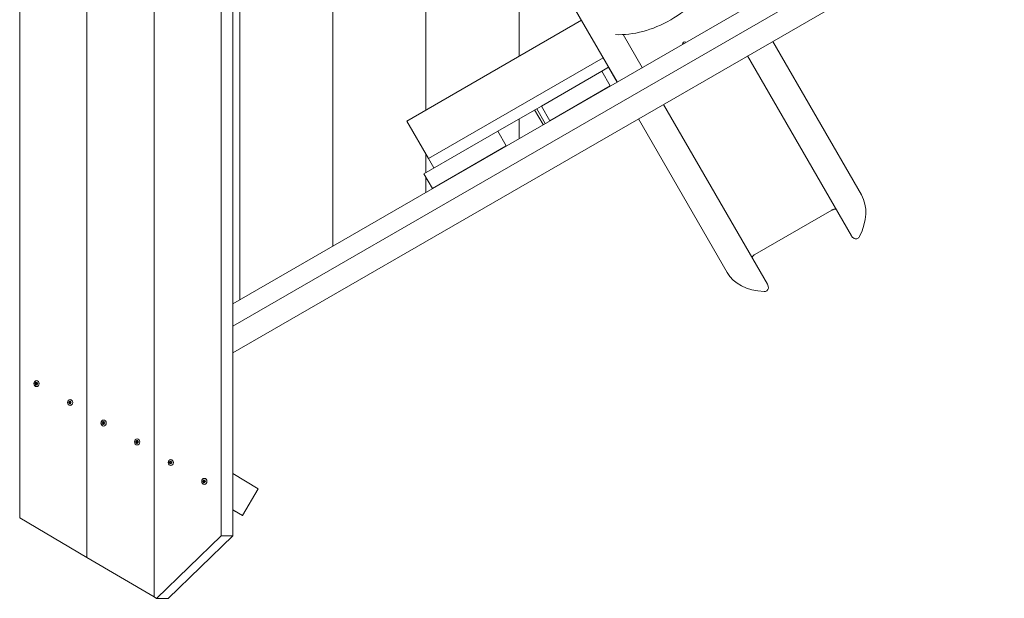
# Model space of a CAD drawing. Units: millimetres. Extents: x -4534 to 397970, y -3372 to 5336.
# Drawn here: x -403 to 867, y 1364 to 2111 of the extents above; entities that cross this region are included whole.
import ezdxf

# ---------------------------------------------------------------- set-up
doc = ezdxf.new("R2010")
doc.units = ezdxf.units.MM
doc.layers.add('Toestel 2D', color=7, linetype='Continuous', lineweight=20)

# ---------------------------------------------------------------- blocks, each defined once
blk = doc.blocks.new('WP-Z01')
at = {"layer": 'Toestel 2D'}
for p, q in [((-229.9, 3363.8), (-229.9, 1365.7)), ((-229.9, 3363.7), (-229.9, 1365.7)), ((-316.5, 3312.8), (-316.5, 1416.7)), ((-316.5, 3312.7), (-316.5, 1416.7)), ((-143.3, 3284.7), (-143.3, 1444.7)), ((-128.3, 3284.7), (-128.3, 1444.7)), ((-403.1, 3261.8), (-403.1, 1467.7)), ((-403.1, 3261.7), (-403.1, 1467.7)), ((0.9, 1818.7), (0.9, 2957)), ((0.9, 1818.7), (0.9, 2957)), ((120.9, 1994.2), (120.9, 2887.7)), ((120.9, 1994.2), (120.9, 2887.7)), ((240.9, 2063.4), (240.9, 2818.4)), ((240.9, 2063.4), (240.9, 2818.4)), ((-119.1, 1749.4), (-119.1, 2304.7)), ((-119.1, 1749.4), (-119.1, 2304.7)), ((810.9, 2286.3), (-128.3, 1744.1)), ((851.9, 2281.1), (-128.3, 1715.2)), ((866.9, 2255.1), (-128.3, 1680.6)), ((279.5, 2182.6), (367.4, 2030.3)), ((321.4, 2109.9), (96.2, 1979.9)), ((399.9, 2049), (375.3, 2091.5)), ((568.1, 2082.6), (682.5, 1884.5)), ((124.2, 1931.4), (349.4, 2061.4)), ((535.6, 2063.9), (669.6, 1831.9)), ((347.7, 2044.3), (356.4, 2049.3)), ((356.4, 2049.3), (367.4, 2030.2)), ((356.4, 2049.3), (356.4, 2049.3)), ((347.7, 2044.3), (269.8, 1999.3)), ((358.7, 2025.3), (347.7, 2044.3)), ((280.8, 1980.3), (358.7, 2025.3)), ((213.5, 1966.8), (263.7, 1995.8)), ((272.1, 1975.3), (261.1, 1994.3)), ((263.7, 1995.8), (269.8, 1999.3)), ((263.7, 1995.8), (274.7, 1976.7)), ((269.8, 1999.3), (280.8, 1980.3)), ((561.3, 1769.4), (427.4, 2001.4)), ((240.9, 1957.2), (240.9, 1982.6)), ((240.9, 1957.2), (240.9, 1982.6)), ((394.9, 1982.6), (509.3, 1784.5)), ((96.2, 1979.9), (124.2, 1931.4)), ((213.5, 1966.8), (118.2, 1911.8)), ((224.5, 1947.8), (213.5, 1966.8)), ((129.2, 1892.8), (224.5, 1947.8)), ((120.9, 1913.3), (120.9, 1937.3)), ((120.9, 1913.3), (120.9, 1937.3)), ((131.2, 1919.3), (124.2, 1931.4)), ((118.2, 1911.8), (129.2, 1892.8)), ((120.9, 1887.9), (120.9, 1907.3)), ((120.9, 1887.9), (120.9, 1907.3)), ((644.6, 1865), (545.1, 1807.5)), ((-383.3, 1641.1), (-382.4, 1641.1)), ((-383.3, 1640.8), (-382.4, 1640.8)), ((-382.8, 1642.7), (-382.4, 1642.7)), ((-382.8, 1639.3), (-382.5, 1639.3)), ((-381.7, 1642.2), (-380.9, 1642.2)), ((-381.7, 1639.8), (-380.9, 1639.8)), ((-380.2, 1641.1), (-379.9, 1641.1)), ((-380.2, 1640.8), (-379.9, 1640.8)), ((-340, 1616.8), (-339.1, 1616.8)), ((-340, 1616.5), (-339.1, 1616.5)), ((-339.5, 1618.3), (-339.1, 1618.3)), ((-339.5, 1614.9), (-339.1, 1614.9)), ((-338.4, 1617.8), (-337.6, 1617.8)), ((-338.4, 1615.4), (-337.6, 1615.4)), ((-336.9, 1616.8), (-336.6, 1616.8)), ((-336.9, 1616.5), (-336.6, 1616.5)), ((-296.7, 1590.2), (-295.8, 1590.2)), ((-296.7, 1589.9), (-295.8, 1589.9)), ((-296.2, 1591.8), (-295.9, 1591.8)), ((-296.2, 1588.3), (-295.9, 1588.3)), ((-295.2, 1591.3), (-294.4, 1591.3)), ((-295.2, 1588.9), (-294.4, 1588.9)), ((-293.6, 1590.2), (-293.3, 1590.2)), ((-293.6, 1589.9), (-293.3, 1589.9)), ((-253.4, 1565.8), (-252.5, 1565.8)), ((-253.4, 1565.5), (-252.5, 1565.5)), ((-252.9, 1567.4), (-252.6, 1567.4)), ((-252.9, 1564), (-252.6, 1564)), ((-251.9, 1566.9), (-251.1, 1566.9)), ((-251.9, 1564.5), (-251.1, 1564.5)), ((-250.3, 1565.8), (-250, 1565.8)), ((-250.3, 1565.5), (-250, 1565.5)), ((-210.2, 1539.3), (-209.3, 1539.3)), ((-210.2, 1539), (-209.3, 1539)), ((-209.6, 1540.8), (-209.3, 1540.8)), ((-209.6, 1537.4), (-209.3, 1537.4)), ((-208.6, 1540.3), (-207.8, 1540.3)), ((-208.6, 1537.9), (-207.8, 1537.9)), ((-207, 1539.3), (-206.8, 1539.3)), ((-207, 1539), (-206.8, 1539)), ((-95.7, 1505.1), (-128.3, 1524.8)), ((-166.9, 1514.9), (-166, 1514.9)), ((-166.9, 1514.6), (-166, 1514.6)), ((-166.3, 1516.4), (-166, 1516.4)), ((-166.3, 1513), (-166, 1513)), ((-165.3, 1515.9), (-164.5, 1515.9)), ((-165.3, 1513.5), (-164.5, 1513.5)), ((-163.7, 1514.9), (-163.5, 1514.9)), ((-163.7, 1514.6), (-163.5, 1514.6)), ((-115.9, 1470.6), (-95.7, 1505.1)), ((-128.3, 1478.1), (-115.9, 1470.6)), ((-128.3, 1477.8), (-115.9, 1470.6)), ((-403.1, 1467.7), (-316.5, 1416.7)), ((-226.8, 1363.8), (-143.3, 1444.7)), ((-128.3, 1444.7), (-211.8, 1363.8)), ((-143.3, 1444.7), (-128.3, 1444.7)), ((-316.5, 1416.7), (-229.9, 1365.7)), ((-229.9, 1365.7), (-226.8, 1363.8)), ((-211.8, 1363.8), (-226.8, 1363.8))]:
    blk.add_line(p, q, dxfattribs=at)
for centre, major_axis, ratio, start_param, end_param in [((404.4, 2166.2), (86.6, 50), 0.642788, 3.922143, 5.502635), ((454.2, 2080), (-2.17, -1.25), 0.766044, 3.308263, 6.116515), ((595.9, 1834.5), (86.6, 50), 0.642788, 5.502635, 6.283185), ((673.9, 1834.4), (-3.52, 6.1), 0.709808, 1.570796, 3.141593), ((675.8, 1831.1), (4.33, 2.5), 0.642788, 4.712389, 5.502635), ((595.9, 1834.5), (-86.6, -50), 0.642788, 0, 0.78055), ((557, 1766.9), (-3.52, 6.1), 0.709808, 3.141593, 4.712389), ((558.9, 1763.6), (4.33, 2.5), 0.642788, 3.922143, 4.712389), ((-381.7, 1641), (0, 2.1), 0.866025, 1.479119, 1.662474), ((-383.3, 1642), (0, -0.9), 0.866025, 6.143983, 8.516782), ((-383.3, 1639.9), (0, 0.9), 0.866025, 4.049588, 6.422387), ((-381.7, 1641), (0, 2.1), 0.866025, 0.431921, 0.615277), ((-381.7, 1641), (0, 2.1), 0.866025, 2.526316, 2.709672), ((-380.8, 1641), (0, 2.1), 0.866025, 1.499307, 1.642286), ((-381.7, 1643.1), (0, -0.9), 0.866025, 5.096786, 7.469585), ((-381.7, 1638.9), (0, 0.9), 0.866025, 5.096786, 7.469585), ((-382.4, 1642), (0, -0.9), 0.866025, 0, 1.738244), ((-382.4, 1639.9), (0, 0.9), 0.866025, 4.621493, 6.283185), ((-381.5, 1642.2), (0, -2.5), 0.866025, 5.930208, 6.072971), ((-381.5, 1642.2), (0, -2.5), 0.866025, 0.150504, 0.260226), ((-381.7, 1641), (0, -2.1), 0.866025, 2.526316, 2.709672), ((-380.2, 1642), (0, -0.9), 0.866025, 4.049588, 6.422387), ((-380.2, 1639.9), (0, 0.9), 0.866025, 6.143983, 8.516782), ((-381.7, 1641), (0, -2.1), 0.866025, 0.431921, 0.615277), ((-381.7, 1641), (0, -2.1), 0.866025, 1.479119, 1.662474), ((-338.4, 1616.6), (0, 2.1), 0.866025, 1.479119, 1.662474), ((-340, 1617.7), (0, -0.9), 0.866025, 6.143983, 8.516782), ((-340, 1615.6), (0, 0.9), 0.866025, 4.049588, 6.422387), ((-338.4, 1616.6), (0, 2.1), 0.866025, 0.431921, 0.615277), ((-338.4, 1616.6), (0, 2.1), 0.866025, 2.526316, 2.709672), ((-337.5, 1616.6), (0, 2.1), 0.866025, 1.499307, 1.642286), ((-338.4, 1618.7), (0, -0.9), 0.866025, 5.096786, 7.469585), ((-338.4, 1614.5), (0, 0.9), 0.866025, 5.096786, 7.469585), ((-339.1, 1617.7), (0, -0.9), 0.866025, 0, 1.738244), ((-339.1, 1615.6), (0, 0.9), 0.866025, 4.544941, 6.283185), ((-338.4, 1616.6), (0, -2.1), 0.866025, 2.526316, 2.709672), ((-336.9, 1617.7), (0, -0.9), 0.866025, 4.049588, 6.422387), ((-336.9, 1615.6), (0, 0.9), 0.866025, 6.143983, 8.516782), ((-338.4, 1616.6), (0, -2.1), 0.866025, 0.431921, 0.615277), ((-338.4, 1616.6), (0, -2.1), 0.866025, 1.479119, 1.662474), ((-295.2, 1590.1), (0, 2.1), 0.866025, 1.479119, 1.662474), ((-296.7, 1591.1), (0, -0.9), 0.866025, 6.143983, 8.516782), ((-296.7, 1589), (0, 0.9), 0.866025, 4.049588, 6.422387), ((-295.2, 1590.1), (0, 2.1), 0.866025, 0.431921, 0.615277), ((-295.2, 1590.1), (0, 2.1), 0.866025, 2.526316, 2.709672), ((-294.3, 1590.1), (0, 2.1), 0.866025, 1.499307, 1.642286), ((-295.2, 1592.2), (0, -0.9), 0.866025, 5.096786, 7.469585), ((-295.2, 1588), (0, 0.9), 0.866025, 5.096786, 7.469585), ((-295.8, 1591.1), (0, -0.9), 0.866025, 0, 1.738244), ((-295.8, 1589), (0, 0.9), 0.866025, 4.566536, 6.283185), ((-294.9, 1591.2), (0, -2.5), 0.866025, 5.915286, 6.021174), ((-294.9, 1591.2), (0, -2.5), 0.866025, 0.182551, 0.253957), ((-295.2, 1590.1), (0, -2.1), 0.866025, 2.526316, 2.709672), ((-293.6, 1591.1), (0, -0.9), 0.866025, 4.049588, 6.422387), ((-293.6, 1589), (0, 0.9), 0.866025, 6.143983, 8.516782), ((-295.2, 1590.1), (0, -2.1), 0.866025, 0.431921, 0.615277), ((-295.2, 1590.1), (0, -2.1), 0.866025, 1.479119, 1.662474), ((-251.9, 1565.7), (0, 2.1), 0.866025, 1.479119, 1.662474), ((-253.4, 1566.7), (0, -0.9), 0.866025, 6.143983, 8.516782), ((-253.4, 1564.6), (0, 0.9), 0.866025, 4.049588, 6.422387), ((-251.9, 1565.7), (0, 2.1), 0.866025, 0.431921, 0.615277), ((-251.9, 1565.7), (0, 2.1), 0.866025, 2.526316, 2.709672), ((-251, 1565.7), (0, 2.1), 0.866025, 1.499307, 1.642286), ((-251.9, 1567.8), (0, -0.9), 0.866025, 5.096786, 7.469585), ((-251.9, 1563.6), (0, 0.9), 0.866025, 5.096786, 7.469585), ((-252.5, 1566.7), (0, -0.9), 0.866025, 0, 1.738244), ((-252.5, 1564.6), (0, 0.9), 0.866025, 4.544941, 6.283185), ((-251.9, 1565.7), (0, -2.1), 0.866025, 2.526316, 2.709672), ((-250.3, 1566.7), (0, -0.9), 0.866025, 4.049588, 6.422387), ((-250.3, 1564.6), (0, 0.9), 0.866025, 6.143983, 8.516782), ((-251.9, 1565.7), (0, -2.1), 0.866025, 0.431921, 0.615277), ((-251.9, 1565.7), (0, -2.1), 0.866025, 1.479119, 1.662474), ((-208.6, 1539.1), (0, 2.1), 0.866025, 1.479119, 1.662474), ((-210.2, 1540.2), (0, -0.9), 0.866025, 6.143983, 8.516782), ((-210.2, 1538.1), (0, 0.9), 0.866025, 4.049588, 6.422387), ((-208.6, 1539.1), (0, 2.1), 0.866025, 0.431921, 0.615277), ((-208.6, 1539.1), (0, 2.1), 0.866025, 2.526316, 2.709672), ((-207.7, 1539.1), (0, 2.1), 0.866025, 1.499307, 1.642286), ((-208.6, 1541.2), (0, -0.9), 0.866025, 5.096786, 7.469585), ((-209.3, 1540.2), (0, -0.9), 0.866025, 0, 1.738244), ((-209.3, 1538.1), (0, 0.9), 0.866025, 4.544941, 6.283185), ((-208.6, 1537), (0, 0.9), 0.866025, 5.096786, 7.469585), ((-208.6, 1539.1), (0, -2.1), 0.866025, 2.526316, 2.709672), ((-207, 1540.2), (0, -0.9), 0.866025, 4.049588, 6.422387), ((-207, 1538.1), (0, 0.9), 0.866025, 6.143983, 8.516782), ((-208.6, 1539.1), (0, -2.1), 0.866025, 0.431921, 0.615277), ((-208.6, 1539.1), (0, -2.1), 0.866025, 1.479119, 1.662474), ((-165.3, 1514.7), (0, 2.1), 0.866025, 1.479119, 1.662474), ((-166.9, 1515.8), (0, -0.9), 0.866025, 6.143983, 8.516782), ((-166.9, 1513.7), (0, 0.9), 0.866025, 4.049588, 6.422387), ((-165.3, 1514.7), (0, 2.1), 0.866025, 0.431921, 0.615277), ((-165.3, 1514.7), (0, 2.1), 0.866025, 2.526316, 2.709672), ((-164.4, 1514.7), (0, 2.1), 0.866025, 1.499307, 1.642286), ((-165.3, 1516.8), (0, -0.9), 0.866025, 5.096786, 7.469585), ((-166, 1515.8), (0, -0.9), 0.866025, 0, 1.738244), ((-166, 1513.7), (0, 0.9), 0.866025, 4.544941, 6.283185), ((-165.3, 1512.6), (0, 0.9), 0.866025, 5.096786, 7.469585), ((-165.3, 1514.7), (0, -2.1), 0.866025, 2.526316, 2.709672), ((-163.7, 1515.8), (0, -0.9), 0.866025, 4.049588, 6.422387), ((-163.7, 1513.7), (0, 0.9), 0.866025, 6.143983, 8.516782), ((-165.3, 1514.7), (0, -2.1), 0.866025, 0.431921, 0.615277), ((-165.3, 1514.7), (0, -2.1), 0.866025, 1.479119, 1.662474)]:
    blk.add_ellipse(centre, major_axis=major_axis, ratio=ratio, start_param=start_param, end_param=end_param, dxfattribs=at)
for centre in [(-381.4, 1641), (-338.1, 1616.6), (-294.9, 1590.1), (-251.6, 1565.7), (-208.3, 1539.1), (-165, 1514.7)]:
    blk.add_ellipse(centre, major_axis=(0, -3.9), ratio=0.866025, dxfattribs=at)
for points, knots in [([(649.8, 1866.1), (649.7, 1866.2), (649.6, 1866.2), (649.3, 1866.3), (649.1, 1866.3), (648.4, 1866.3), (648.1, 1866.3), (647.2, 1866.1), (646.8, 1866), (645.8, 1865.6), (645.3, 1865.4), (644.8, 1865.1), (644.7, 1865.1), (644.6, 1865)], [3.602105, 3.602105, 3.602105, 3.602105, 3.764414, 3.764414, 3.985048, 3.985048, 4.20584, 4.20584, 4.437361, 4.437361, 4.679012, 4.679012, 4.712389, 4.712389, 4.712389, 4.712389]), ([(545.1, 1807.5), (544.6, 1807.3), (544.1, 1807), (543.3, 1806.3), (542.9, 1805.9), (542.3, 1805.3), (542.1, 1804.9), (541.8, 1804.4), (541.7, 1804.1), (541.6, 1803.8), (541.5, 1803.7), (541.5, 1803.6)], [4.712389, 4.712389, 4.712389, 4.712389, 4.958727, 4.958727, 5.201287, 5.201287, 5.433709, 5.433709, 5.654733, 5.654733, 5.822673, 5.822673, 5.822673, 5.822673]), ([(-380.7, 1642.7), (-380.7, 1642.7), (-380.7, 1642.7), (-380.7, 1642.7), (-380.8, 1642.6), (-380.8, 1642.6)], [-0.23008708, -0.23008708, -0.23008708, -0.23008708, -0.22753323, -0.22753323, -0.21489418, -0.21489418, -0.21489418, -0.21489418]), ([(-380.8, 1639.4), (-380.8, 1639.4), (-380.8, 1639.4), (-380.7, 1639.3), (-380.7, 1639.3), (-380.7, 1639.3)], [0, 0, 0, 0, 0.00239185, 0.00239185, 0.01519092, 0.01519092, 0.01519092, 0.01519092]), ([(-380.1, 1641.2), (-380, 1641.2), (-380, 1641.2), (-380, 1641.2), (-380, 1641.2), (-379.9, 1641.2)], [0, 0, 0, 0, 0.00239185, 0.00239185, 0.01519092, 0.01519092, 0.01519092, 0.01519092]), ([(-379.9, 1640.8), (-379.9, 1640.8), (-379.9, 1640.8), (-380, 1640.8), (-380, 1640.8), (-380.1, 1640.8)], [-0.23008708, -0.23008708, -0.23008708, -0.23008708, -0.22753323, -0.22753323, -0.21489418, -0.21489418, -0.21489418, -0.21489418]), ([(-337.4, 1618.3), (-337.4, 1618.3), (-337.4, 1618.3), (-337.4, 1618.3), (-337.5, 1618.2), (-337.5, 1618.2)], [-0.23008708, -0.23008708, -0.23008708, -0.23008708, -0.22753323, -0.22753323, -0.21489418, -0.21489418, -0.21489418, -0.21489418]), ([(-337.5, 1615), (-337.5, 1615), (-337.5, 1615), (-337.4, 1614.9), (-337.4, 1614.9), (-337.4, 1614.9)], [0, 0, 0, 0, 0.00239185, 0.00239185, 0.01519092, 0.01519092, 0.01519092, 0.01519092]), ([(-336.8, 1616.8), (-336.7, 1616.8), (-336.7, 1616.8), (-336.7, 1616.8), (-336.7, 1616.8), (-336.6, 1616.8)], [0, 0, 0, 0, 0.00239185, 0.00239185, 0.01519092, 0.01519092, 0.01519092, 0.01519092]), ([(-336.6, 1616.4), (-336.6, 1616.4), (-336.6, 1616.4), (-336.7, 1616.4), (-336.7, 1616.4), (-336.8, 1616.4)], [-0.23008708, -0.23008708, -0.23008708, -0.23008708, -0.22753323, -0.22753323, -0.21489418, -0.21489418, -0.21489418, -0.21489418]), ([(-294.1, 1591.8), (-294.1, 1591.8), (-294.1, 1591.8), (-294.2, 1591.7), (-294.2, 1591.7), (-294.2, 1591.7)], [-0.23008708, -0.23008708, -0.23008708, -0.23008708, -0.22753323, -0.22753323, -0.21489418, -0.21489418, -0.21489418, -0.21489418]), ([(-294.2, 1588.4), (-294.2, 1588.4), (-294.2, 1588.4), (-294.2, 1588.4), (-294.1, 1588.4), (-294.1, 1588.3)], [0, 0, 0, 0, 0.00239185, 0.00239185, 0.01519092, 0.01519092, 0.01519092, 0.01519092]), ([(-293.5, 1590.2), (-293.5, 1590.2), (-293.5, 1590.2), (-293.4, 1590.2), (-293.4, 1590.2), (-293.3, 1590.2)], [0, 0, 0, 0, 0.00239185, 0.00239185, 0.01519092, 0.01519092, 0.01519092, 0.01519092]), ([(-293.3, 1589.9), (-293.4, 1589.9), (-293.4, 1589.9), (-293.4, 1589.9), (-293.4, 1589.9), (-293.5, 1589.9)], [-0.23008708, -0.23008708, -0.23008708, -0.23008708, -0.22753323, -0.22753323, -0.21489418, -0.21489418, -0.21489418, -0.21489418]), ([(-250.8, 1567.4), (-250.8, 1567.4), (-250.8, 1567.4), (-250.9, 1567.3), (-250.9, 1567.3), (-250.9, 1567.3)], [-0.23008708, -0.23008708, -0.23008708, -0.23008708, -0.22753323, -0.22753323, -0.21489418, -0.21489418, -0.21489418, -0.21489418]), ([(-250.9, 1564.1), (-250.9, 1564.1), (-250.9, 1564.1), (-250.9, 1564), (-250.8, 1564), (-250.8, 1564)], [0, 0, 0, 0, 0.00239185, 0.00239185, 0.01519092, 0.01519092, 0.01519092, 0.01519092]), ([(-250.2, 1565.8), (-250.2, 1565.8), (-250.2, 1565.8), (-250.1, 1565.8), (-250.1, 1565.8), (-250, 1565.9)], [0, 0, 0, 0, 0.00239185, 0.00239185, 0.01519092, 0.01519092, 0.01519092, 0.01519092]), ([(-250, 1565.5), (-250.1, 1565.5), (-250.1, 1565.5), (-250.1, 1565.5), (-250.1, 1565.5), (-250.2, 1565.5)], [-0.23008708, -0.23008708, -0.23008708, -0.23008708, -0.22753323, -0.22753323, -0.21489418, -0.21489418, -0.21489418, -0.21489418]), ([(-207.5, 1540.8), (-207.5, 1540.8), (-207.5, 1540.8), (-207.6, 1540.8), (-207.6, 1540.8), (-207.6, 1540.7)], [-0.23008708, -0.23008708, -0.23008708, -0.23008708, -0.22753323, -0.22753323, -0.21489418, -0.21489418, -0.21489418, -0.21489418]), ([(-207.6, 1537.5), (-207.6, 1537.5), (-207.6, 1537.5), (-207.6, 1537.5), (-207.6, 1537.4), (-207.5, 1537.4)], [0, 0, 0, 0, 0.00239185, 0.00239185, 0.01519092, 0.01519092, 0.01519092, 0.01519092]), ([(-206.9, 1539.3), (-206.9, 1539.3), (-206.9, 1539.3), (-206.8, 1539.3), (-206.8, 1539.3), (-206.8, 1539.3)], [0, 0, 0, 0, 0.00239185, 0.00239185, 0.01519092, 0.01519092, 0.01519092, 0.01519092]), ([(-206.8, 1538.9), (-206.8, 1538.9), (-206.8, 1538.9), (-206.8, 1538.9), (-206.9, 1539), (-206.9, 1539)], [-0.23008708, -0.23008708, -0.23008708, -0.23008708, -0.22753323, -0.22753323, -0.21489418, -0.21489418, -0.21489418, -0.21489418]), ([(-164.2, 1516.4), (-164.2, 1516.4), (-164.2, 1516.4), (-164.3, 1516.4), (-164.3, 1516.4), (-164.3, 1516.3)], [-0.23008708, -0.23008708, -0.23008708, -0.23008708, -0.22753323, -0.22753323, -0.21489418, -0.21489418, -0.21489418, -0.21489418]), ([(-164.3, 1513.1), (-164.3, 1513.1), (-164.3, 1513.1), (-164.3, 1513.1), (-164.3, 1513), (-164.2, 1513)], [0, 0, 0, 0, 0.00239185, 0.00239185, 0.01519092, 0.01519092, 0.01519092, 0.01519092]), ([(-163.6, 1514.9), (-163.6, 1514.9), (-163.6, 1514.9), (-163.5, 1514.9), (-163.5, 1514.9), (-163.5, 1514.9)], [0, 0, 0, 0, 0.00239185, 0.00239185, 0.01519092, 0.01519092, 0.01519092, 0.01519092]), ([(-163.5, 1514.5), (-163.5, 1514.5), (-163.5, 1514.5), (-163.5, 1514.6), (-163.6, 1514.6), (-163.6, 1514.6)], [-0.23008708, -0.23008708, -0.23008708, -0.23008708, -0.22753323, -0.22753323, -0.21489418, -0.21489418, -0.21489418, -0.21489418])]:
    blk.add_open_spline(points, degree=3, knots=knots, dxfattribs=at)
for points in [[(-383.5, 1641.2), (-383.5, 1641.2), (-383.5, 1641.2), (-383.4, 1641.2)], [(-383.4, 1640.8), (-383.5, 1640.8), (-383.5, 1640.8), (-383.5, 1640.8)], [(-382.7, 1642.6), (-382.7, 1642.6), (-382.8, 1642.7), (-382.8, 1642.7)], [(-382.8, 1639.3), (-382.8, 1639.3), (-382.7, 1639.3), (-382.7, 1639.4)], [(-382.5, 1642.9), (-382.5, 1642.8), (-382.5, 1642.8), (-382.5, 1642.8)], [(-382.5, 1639.2), (-382.5, 1639.2), (-382.5, 1639.1), (-382.5, 1639.1)], [(-381, 1642.8), (-381, 1642.8), (-381, 1642.8), (-381, 1642.9)], [(-381, 1639.1), (-381, 1639.1), (-381, 1639.2), (-381, 1639.2)], [(-340.2, 1616.8), (-340.2, 1616.8), (-340.2, 1616.8), (-340.1, 1616.8)], [(-340.1, 1616.4), (-340.2, 1616.4), (-340.2, 1616.4), (-340.2, 1616.4)], [(-339.4, 1618.2), (-339.4, 1618.2), (-339.5, 1618.3), (-339.5, 1618.3)], [(-339.5, 1614.9), (-339.5, 1614.9), (-339.4, 1615), (-339.4, 1615)], [(-339.2, 1618.5), (-339.2, 1618.5), (-339.2, 1618.4), (-339.2, 1618.4)], [(-339.2, 1614.8), (-339.2, 1614.8), (-339.2, 1614.7), (-339.2, 1614.7)], [(-337.7, 1618.4), (-337.7, 1618.4), (-337.7, 1618.5), (-337.7, 1618.5)], [(-337.7, 1614.7), (-337.7, 1614.7), (-337.7, 1614.8), (-337.7, 1614.8)], [(-297, 1590.2), (-296.9, 1590.2), (-296.9, 1590.2), (-296.8, 1590.2)], [(-296.8, 1589.9), (-296.9, 1589.9), (-296.9, 1589.9), (-297, 1589.9)], [(-296.1, 1591.7), (-296.1, 1591.7), (-296.2, 1591.7), (-296.2, 1591.8)], [(-296.2, 1588.3), (-296.2, 1588.4), (-296.1, 1588.4), (-296.1, 1588.4)], [(-295.9, 1592), (-295.9, 1591.9), (-295.9, 1591.9), (-295.9, 1591.8)], [(-295.9, 1588.3), (-295.9, 1588.2), (-295.9, 1588.2), (-295.9, 1588.1)], [(-294.4, 1591.8), (-294.4, 1591.9), (-294.4, 1591.9), (-294.4, 1592)], [(-294.4, 1588.1), (-294.4, 1588.2), (-294.4, 1588.2), (-294.4, 1588.3)], [(-253.7, 1565.9), (-253.6, 1565.8), (-253.6, 1565.8), (-253.5, 1565.8)], [(-253.5, 1565.5), (-253.6, 1565.5), (-253.6, 1565.5), (-253.7, 1565.5)], [(-252.8, 1567.3), (-252.8, 1567.3), (-252.9, 1567.3), (-252.9, 1567.4)], [(-252.9, 1564), (-252.9, 1564), (-252.8, 1564), (-252.8, 1564.1)], [(-252.6, 1567.6), (-252.6, 1567.5), (-252.6, 1567.5), (-252.6, 1567.4)], [(-252.6, 1563.9), (-252.6, 1563.9), (-252.6, 1563.8), (-252.6, 1563.8)], [(-251.1, 1567.4), (-251.1, 1567.5), (-251.1, 1567.5), (-251.1, 1567.6)], [(-251.1, 1563.8), (-251.1, 1563.8), (-251.1, 1563.9), (-251.1, 1563.9)], [(-210.4, 1539.3), (-210.4, 1539.3), (-210.3, 1539.3), (-210.3, 1539.3)], [(-210.3, 1539), (-210.3, 1539), (-210.4, 1538.9), (-210.4, 1538.9)], [(-209.5, 1540.7), (-209.6, 1540.8), (-209.6, 1540.8), (-209.6, 1540.8)], [(-209.6, 1537.4), (-209.6, 1537.4), (-209.6, 1537.5), (-209.5, 1537.5)], [(-209.3, 1541), (-209.3, 1541), (-209.3, 1540.9), (-209.3, 1540.9)], [(-209.3, 1537.4), (-209.3, 1537.3), (-209.3, 1537.3), (-209.3, 1537.2)], [(-207.9, 1540.9), (-207.8, 1540.9), (-207.8, 1541), (-207.8, 1541)], [(-207.8, 1537.2), (-207.8, 1537.3), (-207.8, 1537.3), (-207.9, 1537.4)], [(-167.1, 1514.9), (-167.1, 1514.9), (-167, 1514.9), (-167, 1514.9)], [(-167, 1514.6), (-167, 1514.6), (-167.1, 1514.6), (-167.1, 1514.5)], [(-166.2, 1516.3), (-166.3, 1516.4), (-166.3, 1516.4), (-166.3, 1516.4)], [(-166.3, 1513), (-166.3, 1513), (-166.3, 1513.1), (-166.2, 1513.1)], [(-166, 1516.6), (-166, 1516.6), (-166, 1516.5), (-166, 1516.5)], [(-166, 1513), (-166, 1512.9), (-166, 1512.9), (-166, 1512.8)], [(-164.6, 1516.5), (-164.5, 1516.5), (-164.5, 1516.6), (-164.5, 1516.6)], [(-164.5, 1512.8), (-164.5, 1512.9), (-164.5, 1512.9), (-164.6, 1513)]]:
    blk.add_open_spline(points, degree=3, dxfattribs=at)

msp = doc.modelspace()

# ---------------------------------------------------------------- block references
msp.add_blockref('WP-Z01', (0, 0))

doc.saveas('drawing.dxf')
